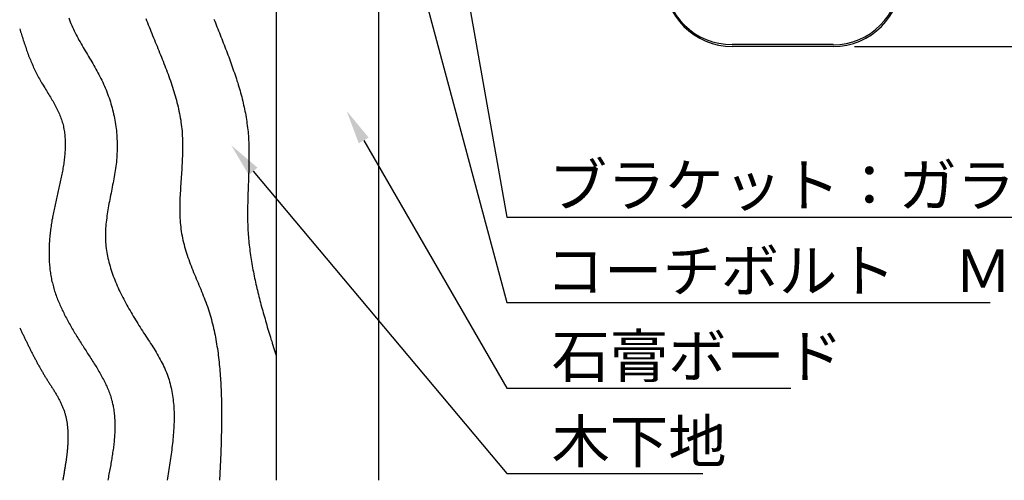
# Model space of a CAD drawing. Extents: x 0 to 420, y 0 to 594.
# Drawn here: x 148 to 263, y 227 to 281 of the extents above; entities that cross this region are included whole.
import ezdxf

# ---------------------------------------------------------------- set-up
doc = ezdxf.new("R2010")
doc.units = 0
doc.header["$LTSCALE"] = 0.4
for name, color, linetype in [('DIMS', 1, 'CONTINUOUS'), ('GENKYO', 3, 'CONTINUOUS'), ('HATCH', 9, 'CONTINUOUS'), ('MODEL', 7, 'CONTINUOUS')]:
    doc.layers.add(name, color=color, linetype=linetype)
doc.styles.get("Standard").update_dxf_attribs({"font": 'romans.shx', "bigfont": 'bigfont.shx'})

msp = doc.modelspace()

# ---------------------------------------------------------------- linework, layer by layer
at = {"layer": 'DIMS'}
msp.add_line((245.45, 277.67), (273.45, 277.67), dxfattribs=at)
for points in [[(178.67, 345), (204.75, 247.68), (261.33, 247.68)], [(194.12, 317.94), (204.75, 257.68), (324.02, 257.68)], [(188.01, 266.67), (204.75, 237.68), (238, 237.68)], [(175.07, 263.05), (204.75, 227.68), (227.68, 227.68)]]:
    msp.add_lwpolyline(points, dxfattribs=at)
for points in [[(187.43, 266.33), (186.01, 270.13), (188.59, 267)], [(174.56, 262.62), (172.5, 266.11), (175.58, 263.48)]]:
    msp.add_solid(points, dxfattribs=at)
at = {"layer": 'GENKYO'}
for p, q in [((177.75, 348.93), (177.75, 226.88)), ((189.75, 347.88), (189.75, 226.88))]:
    msp.add_line(p, q, dxfattribs=at)
at = {"layer": 'HATCH'}
for points in [[(153.49, 281.02, 0), (153.57, 280.8, 0), (153.66, 280.57, 0), (153.74, 280.35, 0), (153.84, 280.13, 0), (153.93, 279.91, 0), (154.03, 279.7, 0), (154.14, 279.48, 0), (154.24, 279.26, 0), (154.35, 279.05, 0), (154.46, 278.83, 0), (154.58, 278.62, 0), (154.69, 278.41, 0), (154.81, 278.2, 0), (154.93, 277.98, 0), (155.05, 277.77, 0), (155.18, 277.56, 0), (155.3, 277.35, 0), (155.43, 277.14, 0), (155.55, 276.93, 0), (155.68, 276.72, 0), (155.8, 276.51, 0), (155.93, 276.3, 0), (156.06, 276.08, 0), (156.18, 275.87, 0), (156.31, 275.66, 0), (156.43, 275.44, 0), (156.55, 275.23, 0), (156.68, 275.02, 0), (156.79, 274.8, 0), (156.91, 274.58, 0), (157.03, 274.37, 0), (157.14, 274.15, 0), (157.25, 273.93, 0), (157.36, 273.71, 0), (157.47, 273.48, 0), (157.57, 273.26, 0), (157.67, 273.04, 0), (157.77, 272.81, 0), (157.86, 272.58, 0), (157.95, 272.35, 0), (158.04, 272.12, 0), (158.12, 271.89, 0), (158.21, 271.66, 0), (158.28, 271.42, 0), (158.36, 271.19, 0), (158.43, 270.95, 0), (158.5, 270.72, 0), (158.56, 270.48, 0), (158.62, 270.24, 0), (158.68, 270, 0), (158.74, 269.76, 0), (158.79, 269.52, 0), (158.84, 269.28, 0), (158.88, 269.04, 0), (158.92, 268.8, 0), (158.96, 268.55, 0), (159, 268.31, 0), (159.03, 268.06, 0), (159.06, 267.82, 0), (159.08, 267.57, 0), (159.1, 267.33, 0), (159.12, 267.08, 0), (159.13, 266.84, 0), (159.14, 266.59, 0), (159.15, 266.35, 0), (159.16, 266.1, 0), (159.16, 265.86, 0), (159.15, 265.61, 0), (159.15, 265.36, 0), (159.13, 265.12, 0), (159.12, 264.87, 0), (159.1, 264.62, 0), (159.08, 264.38, 0), (159.06, 264.13, 0), (159.03, 263.89, 0), (159, 263.64, 0), (158.97, 263.4, 0), (158.93, 263.15, 0), (158.89, 262.91, 0), (158.85, 262.67, 0), (158.81, 262.42, 0), (158.77, 262.18, 0), (158.72, 261.93, 0), (158.68, 261.69, 0), (158.63, 261.45, 0), (158.58, 261.2, 0), (158.54, 260.96, 0), (158.49, 260.72, 0), (158.44, 260.48, 0), (158.39, 260.24, 0), (158.34, 259.99, 0), (158.29, 259.75, 0), (158.25, 259.51, 0), (158.2, 259.27, 0), (158.16, 259.03, 0), (158.12, 258.79, 0), (158.07, 258.55, 0), (158.03, 258.31, 0), (158, 258.07, 0), (157.96, 257.83, 0), (157.93, 257.59, 0), (157.9, 257.35, 0), (157.87, 257.11, 0), (157.85, 256.87, 0), (157.83, 256.63, 0), (157.81, 256.4, 0), (157.8, 256.16, 0), (157.79, 255.92, 0), (157.78, 255.69, 0), (157.78, 255.45, 0), (157.78, 255.21, 0), (157.79, 254.98, 0), (157.81, 254.74, 0), (157.82, 254.5, 0), (157.85, 254.27, 0), (157.88, 254.03, 0), (157.91, 253.8, 0), (157.94, 253.56, 0), (157.99, 253.33, 0), (158.03, 253.1, 0), (158.08, 252.87, 0), (158.14, 252.63, 0), (158.19, 252.4, 0), (158.25, 252.17, 0), (158.32, 251.94, 0), (158.39, 251.71, 0), (158.46, 251.47, 0), (158.54, 251.24, 0), (158.62, 251.01, 0), (158.7, 250.78, 0), (158.79, 250.56, 0), (158.88, 250.33, 0), (158.97, 250.1, 0), (159.07, 249.87, 0), (159.16, 249.64, 0), (159.27, 249.42, 0), (159.37, 249.19, 0), (159.48, 248.97, 0), (159.59, 248.74, 0), (159.7, 248.52, 0), (159.81, 248.29, 0), (159.92, 248.07, 0), (160.04, 247.85, 0), (160.16, 247.63, 0), (160.28, 247.4, 0), (160.41, 247.18, 0), (160.53, 246.96, 0), (160.66, 246.74, 0), (160.78, 246.53, 0), (160.91, 246.31, 0), (161.04, 246.09, 0), (161.17, 245.87, 0), (161.31, 245.66, 0), (161.44, 245.44, 0), (161.57, 245.22, 0), (161.71, 245.01, 0), (161.84, 244.8, 0), (161.98, 244.58, 0), (162.12, 244.37, 0), (162.25, 244.16, 0), (162.39, 243.95, 0), (162.53, 243.74, 0), (162.67, 243.53, 0), (162.8, 243.32, 0), (162.94, 243.11, 0), (163.07, 242.9, 0), (163.21, 242.69, 0), (163.34, 242.49, 0), (163.47, 242.28, 0), (163.6, 242.07, 0), (163.72, 241.86, 0), (163.85, 241.65, 0), (163.97, 241.44, 0), (164.09, 241.23, 0), (164.2, 241.01, 0), (164.32, 240.8, 0), (164.43, 240.59, 0), (164.53, 240.38, 0), (164.63, 240.16, 0), (164.73, 239.95, 0), (164.83, 239.73, 0), (164.92, 239.51, 0), (165, 239.29, 0), (165.08, 239.07, 0), (165.16, 238.85, 0), (165.23, 238.63, 0), (165.29, 238.4, 0), (165.36, 238.18, 0), (165.41, 237.95, 0), (165.47, 237.72, 0), (165.52, 237.49, 0), (165.56, 237.26, 0), (165.6, 237.03, 0), (165.64, 236.8, 0), (165.67, 236.56, 0), (165.7, 236.33, 0), (165.73, 236.09, 0), (165.75, 235.85, 0), (165.77, 235.62, 0), (165.78, 235.38, 0), (165.8, 235.14, 0), (165.81, 234.9, 0), (165.81, 234.65, 0), (165.81, 234.41, 0), (165.81, 234.17, 0), (165.81, 233.92, 0), (165.81, 233.68, 0), (165.8, 233.43, 0), (165.79, 233.19, 0), (165.78, 232.94, 0), (165.76, 232.69, 0), (165.75, 232.44, 0), (165.73, 232.19, 0), (165.71, 231.94, 0), (165.68, 231.69, 0), (165.66, 231.44, 0), (165.63, 231.19, 0), (165.6, 230.94, 0), (165.57, 230.69, 0), (165.54, 230.44, 0), (165.51, 230.18, 0), (165.47, 229.93, 0), (165.44, 229.68, 0), (165.4, 229.42, 0), (165.37, 229.17, 0), (165.33, 228.91, 0), (165.29, 228.66, 0), (165.25, 228.41, 0), (165.21, 228.15, 0), (165.17, 227.9, 0), (165.13, 227.64, 0), (165.09, 227.39, 0), (165.05, 227.13, 0), (165.01, 226.88, 0)], [(162.5, 280.96, 0), (162.6, 280.71, 0), (162.7, 280.46, 0), (162.79, 280.2, 0), (162.9, 279.95, 0), (163, 279.7, 0), (163.1, 279.45, 0), (163.2, 279.19, 0), (163.3, 278.94, 0), (163.41, 278.69, 0), (163.51, 278.44, 0), (163.61, 278.19, 0), (163.72, 277.94, 0), (163.82, 277.69, 0), (163.92, 277.43, 0), (164.02, 277.18, 0), (164.13, 276.93, 0), (164.23, 276.68, 0), (164.33, 276.43, 0), (164.43, 276.18, 0), (164.53, 275.93, 0), (164.63, 275.68, 0), (164.73, 275.42, 0), (164.82, 275.17, 0), (164.92, 274.92, 0), (165.01, 274.67, 0), (165.11, 274.42, 0), (165.2, 274.16, 0), (165.29, 273.91, 0), (165.38, 273.66, 0), (165.47, 273.4, 0), (165.55, 273.15, 0), (165.63, 272.9, 0), (165.71, 272.64, 0), (165.79, 272.39, 0), (165.87, 272.14, 0), (165.94, 271.88, 0), (166.02, 271.63, 0), (166.09, 271.37, 0), (166.15, 271.12, 0), (166.22, 270.86, 0), (166.28, 270.6, 0), (166.34, 270.35, 0), (166.39, 270.09, 0), (166.45, 269.83, 0), (166.5, 269.57, 0), (166.54, 269.31, 0), (166.59, 269.05, 0), (166.62, 268.79, 0), (166.66, 268.53, 0), (166.69, 268.27, 0), (166.72, 268.01, 0), (166.75, 267.74, 0), (166.77, 267.48, 0), (166.78, 267.22, 0), (166.8, 266.95, 0), (166.81, 266.69, 0), (166.81, 266.42, 0), (166.82, 266.15, 0), (166.82, 265.89, 0), (166.81, 265.62, 0), (166.81, 265.35, 0), (166.8, 265.08, 0), (166.79, 264.82, 0), (166.78, 264.55, 0), (166.77, 264.28, 0), (166.76, 264.01, 0), (166.74, 263.74, 0), (166.73, 263.47, 0), (166.71, 263.2, 0), (166.69, 262.93, 0), (166.67, 262.66, 0), (166.66, 262.39, 0), (166.64, 262.12, 0), (166.62, 261.86, 0), (166.6, 261.59, 0), (166.58, 261.32, 0), (166.57, 261.05, 0), (166.55, 260.78, 0), (166.54, 260.51, 0), (166.52, 260.24, 0), (166.51, 259.97, 0), (166.5, 259.71, 0), (166.5, 259.44, 0), (166.49, 259.17, 0), (166.49, 258.91, 0), (166.49, 258.64, 0), (166.49, 258.37, 0), (166.49, 258.11, 0), (166.5, 257.85, 0), (166.51, 257.58, 0), (166.53, 257.32, 0), (166.54, 257.06, 0), (166.57, 256.79, 0), (166.59, 256.53, 0), (166.62, 256.27, 0), (166.66, 256.01, 0), (166.7, 255.76, 0), (166.75, 255.5, 0), (166.8, 255.24, 0), (166.85, 254.99, 0), (166.91, 254.73, 0), (166.98, 254.48, 0), (167.04, 254.22, 0), (167.12, 253.97, 0), (167.19, 253.72, 0), (167.27, 253.47, 0), (167.36, 253.22, 0), (167.44, 252.97, 0), (167.53, 252.72, 0), (167.62, 252.47, 0), (167.72, 252.22, 0), (167.81, 251.97, 0), (167.91, 251.72, 0), (168.01, 251.47, 0), (168.11, 251.22, 0), (168.21, 250.98, 0), (168.31, 250.73, 0), (168.42, 250.48, 0), (168.52, 250.23, 0), (168.62, 249.98, 0), (168.73, 249.74, 0), (168.83, 249.49, 0), (168.94, 249.24, 0), (169.04, 248.99, 0), (169.14, 248.74, 0), (169.24, 248.49, 0), (169.34, 248.24, 0), (169.43, 247.99, 0), (169.53, 247.74, 0), (169.62, 247.48, 0), (169.71, 247.23, 0), (169.79, 246.98, 0), (169.88, 246.72, 0), (169.96, 246.47, 0), (170.03, 246.21, 0), (170.11, 245.96, 0), (170.18, 245.7, 0), (170.25, 245.44, 0), (170.32, 245.18, 0), (170.38, 244.92, 0), (170.44, 244.66, 0), (170.5, 244.4, 0), (170.56, 244.14, 0), (170.61, 243.88, 0), (170.66, 243.62, 0), (170.71, 243.36, 0), (170.76, 243.09, 0), (170.8, 242.83, 0), (170.84, 242.57, 0), (170.88, 242.3, 0), (170.92, 242.04, 0), (170.96, 241.78, 0), (170.99, 241.51, 0), (171.03, 241.25, 0), (171.06, 240.98, 0), (171.09, 240.72, 0), (171.11, 240.45, 0), (171.14, 240.18, 0), (171.16, 239.92, 0), (171.18, 239.65, 0), (171.21, 239.38, 0), (171.22, 239.12, 0), (171.24, 238.85, 0), (171.26, 238.59, 0), (171.28, 238.32, 0), (171.29, 238.05, 0), (171.3, 237.79, 0), (171.31, 237.52, 0), (171.32, 237.25, 0), (171.33, 236.99, 0), (171.34, 236.72, 0), (171.35, 236.46, 0), (171.35, 236.19, 0), (171.36, 235.92, 0), (171.37, 235.66, 0), (171.37, 235.39, 0), (171.37, 235.12, 0), (171.37, 234.86, 0), (171.37, 234.59, 0), (171.37, 234.33, 0), (171.37, 234.06, 0), (171.37, 233.79, 0), (171.37, 233.53, 0), (171.36, 233.26, 0), (171.36, 233, 0), (171.35, 232.73, 0), (171.35, 232.46, 0), (171.34, 232.2, 0), (171.34, 231.93, 0), (171.33, 231.66, 0), (171.32, 231.4, 0), (171.31, 231.13, 0), (171.31, 230.87, 0), (171.3, 230.6, 0), (171.29, 230.33, 0), (171.28, 230.07, 0), (171.27, 229.8, 0), (171.26, 229.54, 0), (171.25, 229.27, 0), (171.24, 229, 0), (171.22, 228.74, 0), (171.21, 228.47, 0), (171.2, 228.21, 0), (171.19, 227.94, 0), (171.18, 227.67, 0), (171.17, 227.41, 0), (171.15, 227.14, 0), (171.14, 226.88, 0)], [(170.48, 280.88, 0), (170.57, 280.65, 0), (170.66, 280.42, 0), (170.75, 280.19, 0), (170.84, 279.95, 0), (170.94, 279.72, 0), (171.03, 279.49, 0), (171.12, 279.26, 0), (171.21, 279.03, 0), (171.3, 278.79, 0), (171.39, 278.56, 0), (171.49, 278.33, 0), (171.58, 278.1, 0), (171.67, 277.86, 0), (171.76, 277.63, 0), (171.85, 277.4, 0), (171.94, 277.17, 0), (172.03, 276.93, 0), (172.12, 276.7, 0), (172.21, 276.46, 0), (172.29, 276.23, 0), (172.38, 276, 0), (172.46, 275.76, 0), (172.55, 275.53, 0), (172.63, 275.3, 0), (172.71, 275.06, 0), (172.79, 274.83, 0), (172.88, 274.59, 0), (172.95, 274.36, 0), (173.03, 274.12, 0), (173.11, 273.89, 0), (173.18, 273.65, 0), (173.26, 273.41, 0), (173.33, 273.18, 0), (173.4, 272.94, 0), (173.47, 272.7, 0), (173.54, 272.47, 0), (173.6, 272.23, 0), (173.67, 271.99, 0), (173.73, 271.76, 0), (173.79, 271.52, 0), (173.85, 271.28, 0), (173.9, 271.04, 0), (173.96, 270.8, 0), (174.01, 270.56, 0), (174.06, 270.32, 0), (174.11, 270.08, 0), (174.16, 269.85, 0), (174.2, 269.61, 0), (174.24, 269.37, 0), (174.28, 269.12, 0), (174.32, 268.88, 0), (174.35, 268.64, 0), (174.38, 268.4, 0), (174.41, 268.16, 0), (174.44, 267.92, 0), (174.47, 267.67, 0), (174.49, 267.43, 0), (174.51, 267.19, 0), (174.52, 266.94, 0), (174.54, 266.7, 0), (174.55, 266.46, 0), (174.56, 266.21, 0), (174.57, 265.97, 0), (174.57, 265.72, 0), (174.58, 265.48, 0), (174.58, 265.23, 0), (174.58, 264.99, 0), (174.58, 264.74, 0), (174.58, 264.5, 0), (174.58, 264.25, 0), (174.58, 264, 0), (174.57, 263.76, 0), (174.57, 263.51, 0), (174.56, 263.26, 0), (174.55, 263.02, 0), (174.54, 262.77, 0), (174.54, 262.52, 0), (174.53, 262.28, 0), (174.52, 262.03, 0), (174.51, 261.78, 0), (174.5, 261.54, 0), (174.49, 261.29, 0), (174.48, 261.04, 0), (174.47, 260.8, 0), (174.46, 260.55, 0), (174.45, 260.3, 0), (174.45, 260.06, 0), (174.44, 259.81, 0), (174.43, 259.56, 0), (174.43, 259.32, 0), (174.42, 259.07, 0), (174.42, 258.82, 0), (174.41, 258.58, 0), (174.41, 258.33, 0), (174.41, 258.08, 0), (174.41, 257.84, 0), (174.41, 257.59, 0), (174.42, 257.35, 0), (174.42, 257.1, 0), (174.43, 256.86, 0), (174.44, 256.61, 0), (174.45, 256.37, 0), (174.46, 256.12, 0), (174.48, 255.88, 0), (174.5, 255.64, 0), (174.52, 255.39, 0), (174.54, 255.15, 0), (174.56, 254.91, 0), (174.58, 254.66, 0), (174.61, 254.42, 0), (174.64, 254.18, 0), (174.67, 253.93, 0), (174.7, 253.69, 0), (174.73, 253.45, 0), (174.77, 253.21, 0), (174.8, 252.97, 0), (174.84, 252.72, 0), (174.88, 252.48, 0), (174.92, 252.24, 0), (174.96, 252, 0), (175, 251.76, 0), (175.05, 251.52, 0), (175.1, 251.28, 0), (175.14, 251.04, 0), (175.19, 250.79, 0), (175.24, 250.56, 0), (175.29, 250.31, 0), (175.35, 250.07, 0), (175.4, 249.84, 0), (175.45, 249.59, 0), (175.51, 249.35, 0), (175.57, 249.12, 0), (175.62, 248.88, 0), (175.68, 248.64, 0), (175.74, 248.4, 0), (175.8, 248.16, 0), (175.87, 247.92, 0), (175.93, 247.68, 0), (175.99, 247.44, 0), (176.06, 247.2, 0), (176.12, 246.97, 0), (176.19, 246.73, 0), (176.25, 246.49, 0), (176.32, 246.25, 0), (176.39, 246.01, 0), (176.46, 245.77, 0), (176.52, 245.53, 0), (176.59, 245.3, 0), (176.66, 245.06, 0), (176.73, 244.82, 0), (176.8, 244.58, 0), (176.88, 244.34, 0), (176.95, 244.11, 0), (177.02, 243.87, 0), (177.09, 243.63, 0), (177.16, 243.39, 0), (177.24, 243.16, 0), (177.31, 242.92, 0), (177.38, 242.68, 0), (177.46, 242.44, 0), (177.53, 242.2, 0), (177.6, 241.97, 0), (177.68, 241.73, 0), (177.75, 241.49, 0)], [(147.75, 279.73, 0), (147.8, 279.57, 0), (147.85, 279.4, 0), (147.91, 279.24, 0), (147.96, 279.07, 0), (148.01, 278.9, 0), (148.06, 278.74, 0), (148.12, 278.57, 0), (148.17, 278.4, 0), (148.23, 278.24, 0), (148.28, 278.07, 0), (148.34, 277.91, 0), (148.39, 277.74, 0), (148.45, 277.58, 0), (148.5, 277.41, 0), (148.56, 277.25, 0), (148.62, 277.08, 0), (148.68, 276.92, 0), (148.74, 276.76, 0), (148.8, 276.59, 0), (148.87, 276.43, 0), (148.93, 276.27, 0), (149, 276.11, 0), (149.06, 275.94, 0), (149.13, 275.78, 0), (149.2, 275.62, 0), (149.27, 275.46, 0), (149.34, 275.3, 0), (149.41, 275.14, 0), (149.49, 274.98, 0), (149.56, 274.82, 0), (149.64, 274.67, 0), (149.72, 274.51, 0), (149.8, 274.35, 0), (149.89, 274.2, 0), (149.97, 274.04, 0), (150.06, 273.88, 0), (150.15, 273.73, 0), (150.23, 273.58, 0), (150.32, 273.42, 0), (150.41, 273.27, 0), (150.51, 273.12, 0), (150.6, 272.96, 0), (150.69, 272.81, 0), (150.78, 272.66, 0), (150.88, 272.5, 0), (150.97, 272.35, 0), (151.06, 272.2, 0), (151.16, 272.05, 0), (151.25, 271.9, 0), (151.34, 271.75, 0), (151.43, 271.59, 0), (151.52, 271.44, 0), (151.61, 271.29, 0), (151.69, 271.14, 0), (151.78, 270.99, 0), (151.86, 270.83, 0), (151.94, 270.68, 0), (152.02, 270.53, 0), (152.1, 270.37, 0), (152.18, 270.22, 0), (152.25, 270.06, 0), (152.32, 269.91, 0), (152.39, 269.75, 0), (152.46, 269.6, 0), (152.52, 269.44, 0), (152.58, 269.28, 0), (152.63, 269.13, 0), (152.69, 268.97, 0), (152.73, 268.81, 0), (152.78, 268.65, 0), (152.82, 268.49, 0), (152.86, 268.33, 0), (152.89, 268.17, 0), (152.93, 268, 0), (152.95, 267.84, 0), (152.98, 267.68, 0), (153, 267.51, 0), (153.02, 267.35, 0), (153.04, 267.18, 0), (153.05, 267.01, 0), (153.06, 266.85, 0), (153.07, 266.68, 0), (153.08, 266.51, 0), (153.08, 266.34, 0), (153.08, 266.18, 0), (153.08, 266.01, 0), (153.07, 265.84, 0), (153.07, 265.67, 0), (153.06, 265.49, 0), (153.05, 265.32, 0), (153.03, 265.15, 0), (153.02, 264.98, 0), (153, 264.81, 0), (152.99, 264.63, 0), (152.97, 264.46, 0), (152.94, 264.29, 0), (152.92, 264.11, 0), (152.9, 263.94, 0), (152.87, 263.76, 0), (152.84, 263.59, 0), (152.81, 263.41, 0), (152.78, 263.24, 0), (152.75, 263.06, 0), (152.72, 262.88, 0), (152.68, 262.7, 0), (152.65, 262.53, 0), (152.61, 262.35, 0), (152.57, 262.17, 0), (152.54, 262, 0), (152.5, 261.82, 0), (152.46, 261.64, 0), (152.42, 261.46, 0), (152.38, 261.28, 0), (152.34, 261.1, 0), (152.3, 260.92, 0), (152.26, 260.75, 0), (152.22, 260.57, 0), (152.18, 260.39, 0), (152.14, 260.21, 0), (152.1, 260.03, 0), (152.06, 259.85, 0), (152.02, 259.67, 0), (151.97, 259.49, 0), (151.94, 259.31, 0), (151.9, 259.13, 0), (151.86, 258.95, 0), (151.82, 258.77, 0), (151.78, 258.59, 0), (151.74, 258.41, 0), (151.71, 258.23, 0), (151.67, 258.05, 0), (151.63, 257.87, 0), (151.6, 257.69, 0), (151.57, 257.51, 0), (151.53, 257.33, 0), (151.5, 257.15, 0), (151.47, 256.97, 0), (151.45, 256.79, 0), (151.42, 256.61, 0), (151.39, 256.43, 0), (151.37, 256.25, 0), (151.35, 256.07, 0), (151.32, 255.9, 0), (151.3, 255.72, 0), (151.28, 255.54, 0), (151.27, 255.36, 0), (151.25, 255.18, 0), (151.24, 255.01, 0), (151.22, 254.83, 0), (151.21, 254.65, 0), (151.2, 254.47, 0), (151.19, 254.3, 0), (151.19, 254.12, 0), (151.18, 253.95, 0), (151.18, 253.77, 0), (151.18, 253.59, 0), (151.18, 253.42, 0), (151.18, 253.25, 0), (151.18, 253.07, 0), (151.19, 252.9, 0), (151.19, 252.72, 0), (151.2, 252.55, 0), (151.21, 252.38, 0), (151.22, 252.21, 0), (151.24, 252.03, 0), (151.26, 251.86, 0), (151.27, 251.69, 0), (151.29, 251.52, 0), (151.32, 251.35, 0), (151.34, 251.18, 0), (151.37, 251.01, 0), (151.4, 250.84, 0), (151.43, 250.67, 0), (151.46, 250.51, 0), (151.49, 250.34, 0), (151.53, 250.17, 0), (151.57, 250.01, 0), (151.61, 249.84, 0), (151.65, 249.68, 0), (151.7, 249.51, 0), (151.74, 249.35, 0), (151.79, 249.18, 0), (151.84, 249.02, 0), (151.9, 248.86, 0), (151.95, 248.7, 0), (152.01, 248.53, 0), (152.07, 248.37, 0), (152.13, 248.21, 0), (152.19, 248.05, 0), (152.25, 247.89, 0), (152.32, 247.73, 0), (152.39, 247.57, 0), (152.45, 247.42, 0), (152.52, 247.26, 0), (152.6, 247.1, 0), (152.67, 246.94, 0), (152.74, 246.78, 0), (152.82, 246.63, 0), (152.9, 246.47, 0), (152.97, 246.32, 0), (153.05, 246.16, 0), (153.13, 246, 0), (153.21, 245.85, 0), (153.3, 245.69, 0), (153.38, 245.54, 0), (153.47, 245.39, 0), (153.55, 245.23, 0), (153.64, 245.08, 0), (153.72, 244.92, 0), (153.81, 244.77, 0), (153.9, 244.62, 0), (153.99, 244.46, 0), (154.08, 244.31, 0), (154.18, 244.16, 0), (154.27, 244.01, 0), (154.36, 243.85, 0), (154.45, 243.7, 0), (154.55, 243.55, 0), (154.64, 243.4, 0), (154.74, 243.25, 0), (154.83, 243.09, 0), (154.93, 242.94, 0), (155.02, 242.79, 0), (155.12, 242.64, 0), (155.22, 242.49, 0), (155.31, 242.34, 0), (155.41, 242.19, 0), (155.51, 242.03, 0), (155.6, 241.88, 0), (155.7, 241.73, 0), (155.8, 241.58, 0), (155.9, 241.43, 0), (155.99, 241.28, 0), (156.09, 241.13, 0), (156.19, 240.98, 0), (156.28, 240.82, 0), (156.38, 240.67, 0), (156.47, 240.52, 0), (156.57, 240.37, 0), (156.66, 240.22, 0), (156.76, 240.07, 0), (156.85, 239.91, 0), (156.94, 239.76, 0), (157.03, 239.61, 0), (157.12, 239.46, 0), (157.21, 239.3, 0), (157.29, 239.15, 0), (157.38, 239, 0), (157.46, 238.84, 0), (157.54, 238.69, 0), (157.62, 238.53, 0), (157.7, 238.38, 0), (157.78, 238.22, 0), (157.85, 238.06, 0), (157.93, 237.91, 0), (158, 237.75, 0), (158.06, 237.59, 0), (158.13, 237.44, 0), (158.19, 237.28, 0), (158.25, 237.12, 0), (158.31, 236.96, 0), (158.37, 236.8, 0), (158.42, 236.63, 0), (158.47, 236.47, 0), (158.51, 236.31, 0), (158.56, 236.15, 0), (158.59, 235.98, 0), (158.63, 235.82, 0), (158.67, 235.65, 0), (158.7, 235.49, 0), (158.73, 235.32, 0), (158.75, 235.16, 0), (158.78, 234.99, 0), (158.8, 234.82, 0), (158.82, 234.65, 0), (158.84, 234.48, 0), (158.85, 234.31, 0), (158.86, 234.14, 0), (158.87, 233.97, 0), (158.88, 233.8, 0), (158.88, 233.63, 0), (158.89, 233.46, 0), (158.89, 233.28, 0), (158.89, 233.11, 0), (158.89, 232.94, 0), (158.88, 232.76, 0), (158.88, 232.59, 0), (158.87, 232.41, 0), (158.86, 232.24, 0), (158.85, 232.06, 0), (158.83, 231.89, 0), (158.82, 231.71, 0), (158.8, 231.54, 0), (158.79, 231.36, 0), (158.77, 231.18, 0), (158.75, 231, 0), (158.73, 230.83, 0), (158.71, 230.65, 0), (158.68, 230.47, 0), (158.66, 230.29, 0), (158.63, 230.12, 0), (158.6, 229.94, 0), (158.58, 229.76, 0), (158.55, 229.58, 0), (158.52, 229.4, 0), (158.49, 229.22, 0), (158.46, 229.04, 0), (158.43, 228.86, 0), (158.4, 228.68, 0), (158.37, 228.5, 0), (158.33, 228.32, 0), (158.3, 228.14, 0), (158.26, 227.96, 0), (158.23, 227.78, 0), (158.2, 227.6, 0), (158.16, 227.42, 0), (158.13, 227.24, 0), (158.09, 227.06, 0), (158.06, 226.88, 0)], [(147.75, 244.74, 0), (147.79, 244.65, 0), (147.84, 244.56, 0), (147.88, 244.47, 0), (147.92, 244.38, 0), (147.97, 244.28, 0), (148.01, 244.19, 0), (148.05, 244.1, 0), (148.09, 244.01, 0), (148.14, 243.93, 0), (148.18, 243.84, 0), (148.22, 243.75, 0), (148.27, 243.66, 0), (148.31, 243.57, 0), (148.35, 243.48, 0), (148.4, 243.39, 0), (148.44, 243.3, 0), (148.49, 243.21, 0), (148.53, 243.12, 0), (148.57, 243.03, 0), (148.62, 242.94, 0), (148.66, 242.85, 0), (148.71, 242.76, 0), (148.75, 242.67, 0), (148.79, 242.58, 0), (148.84, 242.49, 0), (148.88, 242.4, 0), (148.93, 242.31, 0), (148.97, 242.22, 0), (149.02, 242.13, 0), (149.06, 242.04, 0), (149.11, 241.95, 0), (149.15, 241.86, 0), (149.2, 241.78, 0), (149.24, 241.69, 0), (149.29, 241.6, 0), (149.34, 241.51, 0), (149.38, 241.42, 0), (149.43, 241.33, 0), (149.47, 241.24, 0), (149.52, 241.15, 0), (149.57, 241.06, 0), (149.62, 240.97, 0), (149.66, 240.89, 0), (149.71, 240.8, 0), (149.76, 240.71, 0), (149.81, 240.62, 0), (149.85, 240.53, 0), (149.9, 240.44, 0), (149.95, 240.36, 0), (150, 240.27, 0), (150.05, 240.18, 0), (150.1, 240.09, 0), (150.15, 240, 0), (150.2, 239.92, 0), (150.25, 239.83, 0), (150.3, 239.74, 0), (150.35, 239.65, 0), (150.4, 239.57, 0), (150.45, 239.48, 0), (150.5, 239.39, 0), (150.55, 239.31, 0), (150.61, 239.22, 0), (150.66, 239.13, 0), (150.71, 239.04, 0), (150.76, 238.96, 0), (150.82, 238.87, 0), (150.87, 238.78, 0), (150.93, 238.7, 0), (150.98, 238.61, 0), (151.03, 238.53, 0), (151.09, 238.44, 0), (151.14, 238.35, 0), (151.2, 238.27, 0), (151.25, 238.18, 0), (151.31, 238.09, 0), (151.36, 238.01, 0), (151.42, 237.92, 0), (151.47, 237.84, 0), (151.53, 237.75, 0), (151.58, 237.66, 0), (151.63, 237.58, 0), (151.69, 237.49, 0), (151.74, 237.41, 0), (151.79, 237.32, 0), (151.85, 237.23, 0), (151.9, 237.15, 0), (151.95, 237.06, 0), (152, 236.97, 0), (152.06, 236.88, 0), (152.11, 236.8, 0), (152.16, 236.71, 0), (152.21, 236.62, 0), (152.25, 236.54, 0), (152.3, 236.45, 0), (152.35, 236.36, 0), (152.4, 236.27, 0), (152.44, 236.18, 0), (152.49, 236.1, 0), (152.53, 236.01, 0), (152.57, 235.92, 0), (152.62, 235.83, 0), (152.66, 235.74, 0), (152.7, 235.65, 0), (152.74, 235.56, 0), (152.77, 235.47, 0), (152.81, 235.38, 0), (152.85, 235.29, 0), (152.88, 235.2, 0), (152.91, 235.11, 0), (152.95, 235.01, 0), (152.98, 234.92, 0), (153.01, 234.83, 0), (153.03, 234.74, 0), (153.06, 234.65, 0), (153.09, 234.55, 0), (153.11, 234.46, 0), (153.14, 234.36, 0), (153.16, 234.27, 0), (153.18, 234.18, 0), (153.2, 234.08, 0), (153.22, 233.99, 0), (153.24, 233.89, 0), (153.25, 233.79, 0), (153.27, 233.7, 0), (153.29, 233.6, 0), (153.3, 233.51, 0), (153.31, 233.41, 0), (153.32, 233.31, 0), (153.34, 233.22, 0), (153.35, 233.12, 0), (153.36, 233.02, 0), (153.36, 232.92, 0), (153.37, 232.82, 0), (153.38, 232.73, 0), (153.38, 232.63, 0), (153.39, 232.53, 0), (153.39, 232.43, 0), (153.4, 232.33, 0), (153.4, 232.23, 0), (153.4, 232.13, 0), (153.4, 232.03, 0), (153.4, 231.93, 0), (153.4, 231.83, 0), (153.4, 231.73, 0), (153.4, 231.63, 0), (153.39, 231.53, 0), (153.39, 231.43, 0), (153.39, 231.33, 0), (153.38, 231.23, 0), (153.38, 231.13, 0), (153.37, 231.03, 0), (153.36, 230.92, 0), (153.36, 230.82, 0), (153.35, 230.72, 0), (153.34, 230.62, 0), (153.33, 230.51, 0), (153.32, 230.41, 0), (153.31, 230.31, 0), (153.3, 230.21, 0), (153.29, 230.1, 0), (153.28, 230, 0), (153.27, 229.9, 0), (153.25, 229.79, 0), (153.24, 229.69, 0), (153.23, 229.59, 0), (153.22, 229.48, 0), (153.2, 229.38, 0), (153.19, 229.28, 0), (153.17, 229.17, 0), (153.16, 229.07, 0), (153.14, 228.97, 0), (153.13, 228.86, 0), (153.11, 228.76, 0), (153.09, 228.65, 0), (153.08, 228.55, 0), (153.06, 228.44, 0), (153.04, 228.34, 0), (153.03, 228.24, 0), (153.01, 228.13, 0), (152.99, 228.03, 0), (152.97, 227.92, 0), (152.96, 227.82, 0), (152.94, 227.71, 0), (152.92, 227.61, 0), (152.9, 227.5, 0), (152.88, 227.4, 0), (152.87, 227.29, 0), (152.85, 227.19, 0), (152.83, 227.09, 0), (152.81, 226.98, 0), (152.79, 226.88, 0)]]:
    msp.add_polyline3d(points, dxfattribs=at)
at = {"layer": 'MODEL'}
for p, q in [((242.95, 277.88), (231.15, 277.88)), ((242.95, 277.67), (231.15, 277.67))]:
    msp.add_line(p, q, dxfattribs=at)
for centre, radius, start, end in [((231.15, 285.88), 8, 181.4504, 270), ((231.15, 285.67), 8, 180, 270), ((242.95, 285.67), 7.8, 270, 0), ((242.95, 285.67), 8, 270, 0)]:
    msp.add_arc(centre, radius, start, end, dxfattribs=at)

# ---------------------------------------------------------------- texts
at = {"layer": 'DIMS', "color": 7}
for s, p in [('ブラケット：ガラス繊維入りナイロン樹脂', (209.67, 258.93)), ('コーチボルト\u3000Ｍ８', (209.33, 248.92)), ('石膏ボード', (210, 238.93)), ('木下地', (210, 228.93))]:
    msp.add_text(s, height=5, dxfattribs=at).set_placement(p)

doc.saveas('drawing.dxf')
